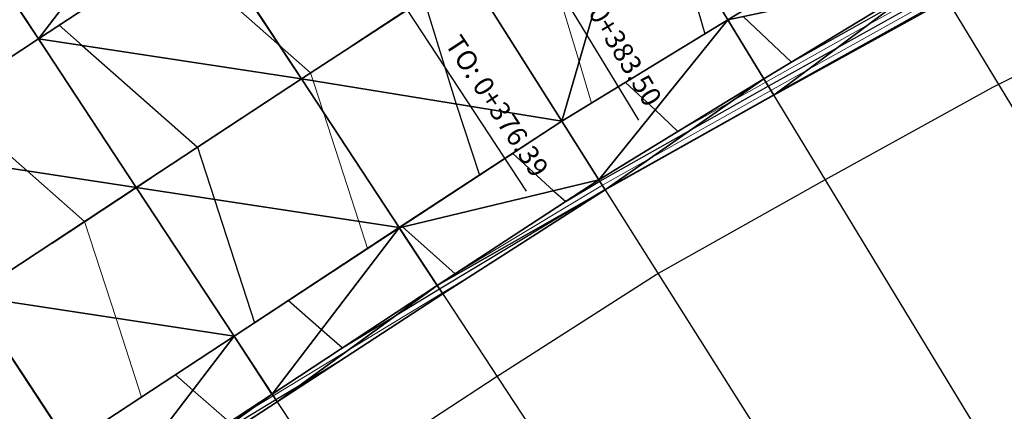
# Model space of a CAD drawing. Units: metres. Extents: x -4 to 480544, y -4 to 4122581.
# Drawn here: x 479639 to 479689, y 4121549 to 4121569 of the extents above; entities that cross this region are included whole.
import ezdxf

# ---------------------------------------------------------------- set-up
doc = ezdxf.new("R2010")
doc.units = ezdxf.units.M
doc.header["$LTSCALE"] = 5
for name, pattern in [('ACAD_ISO10W100', [18, 12, -3, 0, -3]), ('CENTER2', [1.125, 0.75, -0.125, 0.125, -0.125]), ('HIDDEN', [0.375, 0.25, -0.125])]:
    doc.linetypes.add(name, pattern=pattern)
for name, color, linetype in [('C-ROAD-CNTR', 1, 'CENTER2'), ('C-ROAD-SAMP', 7, 'HIDDEN'), ('C-ROAD-STAN', 7, 'Continuous'), ('C-ROAD-STAN-MINR', 7, 'Continuous'), ('C-TINN-BNDY', 2, 'Continuous'), ('C-TINN-VIEW', 252, 'Continuous'), ('C-TOPO-FEAT', 94, 'Continuous'), ('C-TOPO-MAJR-N', 3, 'Continuous'), ('C-TOPO-MINR-N', 6, 'Continuous'), ('F-SC-DATUM', 2, 'Continuous'), ('YENI_POLYLINE', 7, 'Continuous')]:
    doc.layers.add(name, color=color, linetype=linetype)
doc.styles.get("Standard").update_dxf_attribs({"font": 'arial.ttf'})

# ---------------------------------------------------------------- blocks, each defined once
blk = doc.blocks.new('AeccTickLine')
at = {"color": 7}
blk.add_line((0, -0.5), (0, 0.5), dxfattribs=at)

msp = doc.modelspace()

# ---------------------------------------------------------------- linework, layer by layer
at = {"layer": 'C-ROAD-CNTR', "color": 1, "linetype": 'ACAD_ISO10W100', "lineweight": -3, "ltscale": 0.1, "flags": 128}
msp.add_lwpolyline([(479526.083, 4121288.289), (479487.855, 4121403.432, -0.339632), (479512.017, 4121473.002), (479658.966, 4121569.638, -0.008895), (479664.98, 4121573.441), (479728.411, 4121611.994), (479730.374, 4121613.189), (479732.335, 4121614.388), (479734.29, 4121615.597), (479736.237, 4121616.82), (479738.171, 4121618.062), (479740.09, 4121619.327), (479741.991, 4121620.619), (479743.87, 4121621.944), (479745.722, 4121623.305), (479747.545, 4121624.705), (479749.333, 4121626.15), (479751.082, 4121627.641), (479752.787, 4121629.182), (479754.443, 4121630.776), (479756.045, 4121632.425), (479757.585, 4121634.131), (479759.058, 4121635.895), (479760.458, 4121637.719), (479761.777, 4121639.601), (479763.008, 4121641.542), (479764.144, 4121643.54), (479765.178, 4121645.593), (479766.101, 4121647.698), (479766.905, 4121649.85), (479767.584, 4121652.046), (479768.128, 4121654.279), (479768.532, 4121656.542), (479768.787, 4121658.826), (479768.887, 4121661.122), (479768.827, 4121663.419), (479768.6, 4121665.706, 0.260557), (479750.571, 4121689.637), (479748.951, 4121690.297), (479747.297, 4121690.867), (479745.615, 4121691.349), (479743.911, 4121691.743), (479742.189, 4121692.052), (479740.454, 4121692.278), (479738.711, 4121692.425), (479736.963, 4121692.494), (479735.213, 4121692.49), (479733.465, 4121692.414), (479731.722, 4121692.272), (479729.984, 4121692.065), (479728.255, 4121691.798), (479726.536, 4121691.474), (479724.828, 4121691.096), (479723.132, 4121690.668), (479721.448, 4121690.193), (479719.776, 4121689.676), (479718.118, 4121689.118), (479716.472, 4121688.524), (479714.839, 4121687.897), (479713.217, 4121687.24), (479711.607, 4121686.556), (479710.007, 4121685.849), (479708.416, 4121685.121), (479706.833, 4121684.376), (479705.257, 4121683.616), (479703.687, 4121682.844), (479702.121, 4121682.064), (479700.558, 4121681.278), (479698.996, 4121680.49), (479598.81, 4121629.851), (479523.045, 4121590.809), (479521.893, 4121590.216), (479520.741, 4121589.624), (479519.586, 4121589.037), (479518.429, 4121588.455), (479517.268, 4121587.881), (479516.102, 4121587.315), (479514.931, 4121586.762), (479513.754, 4121586.221), (479512.57, 4121585.695), (479511.378, 4121585.187), (479510.179, 4121584.698), (479508.971, 4121584.23), (479507.754, 4121583.786), (479506.529, 4121583.367), (479505.294, 4121582.976), (479504.05, 4121582.614), (479502.797, 4121582.285), (479501.536, 4121581.99), (479500.266, 4121581.732), (479498.99, 4121581.513), (479497.707, 4121581.334), (479496.418, 4121581.2), (479495.126, 4121581.11), (479493.831, 4121581.069), (479492.536, 4121581.078), (479491.242, 4121581.138), (479489.952, 4121581.253), (479488.668, 4121581.423), (479487.393, 4121581.651), (479486.13, 4121581.938), (479484.882, 4121582.286, -0.475021), (479469.654, 4121619.606), (479469.853, 4121619.964), (479470.057, 4121620.319), (479470.267, 4121620.671), (479470.482, 4121621.02), (479470.701, 4121621.366), (479470.926, 4121621.709), (479471.154, 4121622.05), (479471.387, 4121622.387), (479471.623, 4121622.722), (479471.863, 4121623.054), (479472.107, 4121623.384), (479472.354, 4121623.711), (479472.604, 4121624.035), (479472.858, 4121624.357), (479473.114, 4121624.678), (479473.372, 4121624.996), (479473.633, 4121625.312), (479473.897, 4121625.626), (479474.162, 4121625.938), (479474.429, 4121626.249), (479474.698, 4121626.558), (479474.969, 4121626.866), (479475.24, 4121627.173), (479475.514, 4121627.478), (479475.788, 4121627.783), (479476.063, 4121628.087), (479476.339, 4121628.39), (479476.616, 4121628.692), (479476.893, 4121628.994), (479477.17, 4121629.296), (479477.448, 4121629.598), (479478.691, 4121630.949, -0.117527), (479526.351, 4121663.065), (479559.741, 4121675.595, 0.402634), (479601.61, 4121763.106), (479464.531, 4122177.725)], format="xyb", dxfattribs=at)
at = {"layer": 'C-ROAD-SAMP', "color": 1, "linetype": 'Continuous', "lineweight": -3}
for points in [[(479660.901, 4121611.92), (479679.079, 4121582.011), (479697.258, 4121552.102)], [(479652.355, 4121606.726), (479670.534, 4121576.817), (479688.712, 4121546.908)], [(479643.305, 4121601.183), (479662.004, 4121571.597), (479680.704, 4121542.011)], [(479634.4, 4121595.373), (479653.631, 4121566.13), (479672.862, 4121536.886)], [(479626.045, 4121589.878), (479645.276, 4121560.635), (479664.507, 4121531.392)], [(479617.69, 4121584.384), (479636.921, 4121555.141), (479656.152, 4121525.897)]]:
    msp.add_lwpolyline(points, dxfattribs=at)
at = {"layer": 'C-ROAD-STAN', "color": 7, "linetype": 'Continuous', "lineweight": -3}
for p, q in [((479664.98, 4121573.441), (479670.693, 4121564.041)), ((479658.966, 4121569.638), (479665.01, 4121560.447))]:
    msp.add_line(p, q, dxfattribs=at)
at = {"layer": 'C-TINN-BNDY', "color": 1, "linetype": 'Continuous', "lineweight": -3, "flags": 128}
msp.add_lwpolyline([(479744.893, 4121720.783), (479761.501, 4121713.111), (479773.529, 4121699.455), (479779.729, 4121683.955), (479781.114, 4121668.868), (479782.421, 4121654.817), (479779.401, 4121641.423), (479773.401, 4121629.649), (479765.548, 4121619.771), (479756.743, 4121611.674), (479747.631, 4121605.059), (479738.667, 4121599.528), (479730.015, 4121594.473), (479721.353, 4121589.472), (479712.745, 4121584.382), (479704.049, 4121579.435), (479695.256, 4121574.648), (479686.291, 4121570.145), (479677.528, 4121565.31), (479669.004, 4121560.522), (479660.78, 4121555.26), (479652.402, 4121549.8), (479644.022, 4121544.342)], dxfattribs=at)
at = {"layer": 'C-TINN-VIEW', "color": 4, "linetype": 'Continuous', "lineweight": -3}
for points in [[(479646.763, 4121576.575, 734.581), (479638.407, 4121571.08, 735.311), (479640.331, 4121568.156, 735.241)], [(479646.763, 4121576.575, 734.581), (479640.331, 4121568.156, 735.241), (479648.686, 4121573.65, 734.511)], [(479670.534, 4121576.817, 733.079), (479662.004, 4121571.597, 733.81), (479666.813, 4121563.989, 733.63)], [(479675.208, 4121569.126, 732.899), (479670.534, 4121576.817, 733.079), (479666.813, 4121563.989, 733.63)], [(479683.754, 4121574.319, 732.318), (479675.208, 4121569.126, 732.899), (479675.209, 4121569.125, 733.049)], [(479683.754, 4121574.319, 732.318), (479675.209, 4121569.125, 733.049), (479685.572, 4121571.328, 732.388)], [(479648.686, 4121573.65, 734.511), (479640.331, 4121568.155, 735.091), (479648.686, 4121573.649, 734.361)], [(479648.686, 4121573.65, 734.511), (479640.331, 4121568.156, 735.241), (479640.331, 4121568.155, 735.091)], [(479648.686, 4121573.649, 734.361), (479640.331, 4121568.155, 735.091), (479653.631, 4121566.13, 734.541)], [(479662.004, 4121571.597, 733.81), (479648.686, 4121573.649, 734.361), (479653.631, 4121566.13, 734.541)], [(479662.004, 4121571.597, 733.81), (479653.631, 4121566.13, 734.541), (479666.813, 4121563.989, 733.63)], [(479638.407, 4121571.08, 735.311), (479631.975, 4121562.661, 735.972), (479640.331, 4121568.156, 735.241)], [(479685.572, 4121571.328, 732.388), (479675.209, 4121569.125, 733.049), (479677.027, 4121566.134, 733.119)], [(479685.572, 4121571.328, 732.388), (479677.027, 4121566.134, 733.119), (479677.528, 4121565.31, 735.049)], [(479685.572, 4121571.328, 732.388), (479677.528, 4121565.31, 735.049), (479686.291, 4121570.145, 735.158)], [(479675.208, 4121569.126, 732.899), (479666.813, 4121563.989, 733.63), (479666.813, 4121563.988, 733.78)], [(479675.209, 4121569.125, 733.049), (479675.208, 4121569.126, 732.899), (479666.813, 4121563.988, 733.78)], [(479675.209, 4121569.125, 733.049), (479666.813, 4121563.988, 733.78), (479668.683, 4121561.029, 733.85)], [(479677.027, 4121566.134, 733.119), (479675.209, 4121569.125, 733.049), (479668.683, 4121561.029, 733.85)], [(479640.331, 4121568.156, 735.241), (479631.975, 4121562.661, 735.972), (479631.976, 4121562.66, 735.822)], [(479640.331, 4121568.156, 735.241), (479631.976, 4121562.66, 735.822), (479640.331, 4121568.155, 735.091)], [(479640.331, 4121568.155, 735.091), (479631.976, 4121562.66, 735.822), (479645.276, 4121560.635, 735.271)], [(479653.631, 4121566.13, 734.541), (479640.331, 4121568.155, 735.091), (479645.276, 4121560.635, 735.271)], [(479653.631, 4121566.13, 734.541), (479645.276, 4121560.635, 735.271), (479658.576, 4121558.61, 734.361)], [(479666.813, 4121563.989, 733.63), (479653.631, 4121566.13, 734.541), (479658.576, 4121558.61, 734.361)], [(479677.027, 4121566.134, 733.119), (479668.683, 4121561.029, 733.85), (479669.004, 4121560.522, 735.051)], [(479677.528, 4121565.31, 735.049), (479677.027, 4121566.134, 733.119), (479669.004, 4121560.522, 735.051)], [(479666.813, 4121563.989, 733.63), (479658.576, 4121558.61, 734.361), (479666.813, 4121563.988, 733.78)], [(479666.813, 4121563.988, 733.78), (479658.576, 4121558.61, 734.361), (479658.577, 4121558.609, 734.511)], [(479666.813, 4121563.988, 733.78), (479658.577, 4121558.609, 734.511), (479668.683, 4121561.029, 733.85)], [(479645.276, 4121560.635, 735.271), (479631.976, 4121562.66, 735.822), (479636.921, 4121555.141, 736.002)], [(479645.276, 4121560.635, 735.271), (479636.921, 4121555.141, 736.002), (479650.221, 4121553.115, 735.091)], [(479658.576, 4121558.61, 734.361), (479645.276, 4121560.635, 735.271), (479650.221, 4121553.115, 735.091)], [(479668.683, 4121561.029, 733.85), (479658.577, 4121558.609, 734.511), (479660.5, 4121555.685, 734.581)], [(479668.683, 4121561.029, 733.85), (479660.5, 4121555.685, 734.581), (479669.004, 4121560.522, 735.051)], [(479669.004, 4121560.522, 735.051), (479660.5, 4121555.685, 734.581), (479660.78, 4121555.26, 735.598)], [(479658.576, 4121558.61, 734.361), (479650.221, 4121553.115, 735.091), (479650.222, 4121553.115, 735.241)], [(479658.576, 4121558.61, 734.361), (479650.222, 4121553.115, 735.241), (479658.577, 4121558.609, 734.511)], [(479658.577, 4121558.609, 734.511), (479650.222, 4121553.115, 735.241), (479652.145, 4121550.19, 735.311)], [(479658.577, 4121558.609, 734.511), (479652.145, 4121550.19, 735.311), (479660.5, 4121555.685, 734.581)], [(479660.5, 4121555.685, 734.581), (479652.145, 4121550.19, 735.311), (479652.402, 4121549.8, 736.246)], [(479660.5, 4121555.685, 734.581), (479652.402, 4121549.8, 736.246), (479660.78, 4121555.26, 735.598)], [(479641.866, 4121547.621, 735.822), (479636.921, 4121555.141, 736.002), (479633.511, 4121542.126, 736.553)], [(479650.221, 4121553.115, 735.091), (479636.921, 4121555.141, 736.002), (479641.866, 4121547.621, 735.822)], [(479650.221, 4121553.115, 735.091), (479641.866, 4121547.621, 735.822), (479641.867, 4121547.62, 735.972)], [(479650.221, 4121553.115, 735.091), (479641.867, 4121547.62, 735.972), (479650.222, 4121553.115, 735.241)], [(479650.222, 4121553.115, 735.241), (479641.867, 4121547.62, 735.972), (479643.79, 4121544.696, 736.042)], [(479650.222, 4121553.115, 735.241), (479643.79, 4121544.696, 736.042), (479652.145, 4121550.19, 735.311)], [(479652.145, 4121550.19, 735.311), (479643.79, 4121544.696, 736.042), (479644.022, 4121544.342, 736.887)], [(479652.145, 4121550.19, 735.311), (479644.022, 4121544.342, 736.887), (479652.402, 4121549.8, 736.246)]]:
    msp.add_3dface(points, dxfattribs=at)
at = {"layer": 'C-TOPO-FEAT', "color": 251, "linetype": 'Continuous', "lineweight": -3}
for points in [[(479644.022, 4121544.342, 736.887), (479652.402, 4121549.8, 736.246), (479660.78, 4121555.26, 735.598), (479669.004, 4121560.522, 735.051), (479677.528, 4121565.31, 735.049), (479686.291, 4121570.145, 735.158), (479695.256, 4121574.648, 736.043), (479704.049, 4121579.435, 736.264), (479712.745, 4121584.382, 736.113), (479721.353, 4121589.472, 735.623), (479730.015, 4121594.473, 735.345), (479738.667, 4121599.528, 734.964), (479747.631, 4121605.059, 734.391), (479756.743, 4121611.674, 733.404), (479765.548, 4121619.771, 732.078), (479773.401, 4121629.649, 730.518), (479779.401, 4121641.423, 728.724), (479782.421, 4121654.817, 726.589), (479781.114, 4121668.868, 723.555)], [(479641.866, 4121547.62, 734.972), (479650.222, 4121553.115, 734.241), (479658.577, 4121558.609, 733.511), (479666.813, 4121563.988, 732.78), (479675.209, 4121569.125, 732.049), (479683.754, 4121574.319, 731.318), (479692.299, 4121579.513, 730.588), (479700.845, 4121584.707, 729.857), (479709.39, 4121589.901, 729.126), (479717.936, 4121595.095, 728.396), (479726.481, 4121600.288, 727.665), (479735.035, 4121605.489, 726.934), (479743.759, 4121610.961, 726.204), (479752.496, 4121617.152, 725.473), (479760.864, 4121624.467, 724.742), (479768.327, 4121633.243, 724.012), (479774.161, 4121643.639, 723.277)], [(479641.867, 4121547.62, 735.972), (479650.222, 4121553.115, 735.241), (479658.577, 4121558.609, 734.511), (479666.813, 4121563.988, 733.78), (479675.209, 4121569.125, 733.049), (479683.754, 4121574.319, 732.318), (479692.3, 4121579.513, 731.588), (479700.845, 4121584.707, 730.857), (479709.39, 4121589.9, 730.126), (479717.936, 4121595.094, 729.396), (479726.481, 4121600.288, 728.665), (479735.035, 4121605.488, 727.934), (479743.759, 4121610.961, 727.204), (479752.496, 4121617.152, 726.473), (479760.864, 4121624.467, 725.742), (479768.327, 4121633.243, 725.012), (479774.162, 4121643.639, 724.277)], [(479643.786, 4121544.702, 734.902), (479652.141, 4121550.196, 734.171), (479660.496, 4121555.691, 733.441), (479668.679, 4121561.036, 732.71), (479677.023, 4121566.14, 731.979), (479685.568, 4121571.334, 731.249), (479694.114, 4121576.528, 730.518), (479702.659, 4121581.722, 729.787), (479711.204, 4121586.916, 729.057), (479719.75, 4121592.11, 728.326), (479728.295, 4121597.304, 727.595), (479736.853, 4121602.506, 726.865), (479745.675, 4121608.04, 726.134), (479754.636, 4121614.391, 725.403), (479763.331, 4121621.995, 724.673), (479771.177, 4121631.224, 723.942), (479777.378, 4121642.278, 723.207)], [(479643.787, 4121544.7, 735.402), (479652.142, 4121550.194, 734.671), (479660.497, 4121555.689, 733.941), (479668.681, 4121561.034, 733.21), (479677.024, 4121566.138, 732.479), (479685.569, 4121571.332, 731.749), (479694.115, 4121576.526, 731.018), (479702.66, 4121581.72, 730.287), (479711.206, 4121586.914, 729.557), (479719.751, 4121592.108, 728.826), (479728.296, 4121597.301, 728.095), (479736.854, 4121602.504, 727.364), (479745.677, 4121608.038, 726.634), (479754.638, 4121614.389, 725.903), (479763.333, 4121621.993, 725.172), (479771.179, 4121631.222, 724.442), (479777.381, 4121642.277, 723.707)], [(479643.79, 4121544.696, 736.042), (479652.145, 4121550.19, 735.311), (479660.5, 4121555.685, 734.581), (479668.683, 4121561.029, 733.85), (479677.027, 4121566.134, 733.119), (479685.572, 4121571.328, 732.388), (479694.117, 4121576.522, 731.658), (479702.663, 4121581.716, 730.927), (479711.208, 4121586.91, 730.196), (479719.754, 4121592.103, 729.466), (479728.299, 4121597.297, 728.735), (479736.857, 4121602.5, 728.004), (479745.679, 4121608.034, 727.274), (479754.641, 4121614.386, 726.543), (479763.336, 4121621.989, 725.812), (479771.183, 4121631.22, 725.082), (479777.385, 4121642.275, 724.347)], [(479636.921, 4121555.141, 735.952), (479645.276, 4121560.635, 735.221), (479653.631, 4121566.13, 734.491), (479662.004, 4121571.597, 733.76), (479670.534, 4121576.817, 733.029), (479679.079, 4121582.011, 732.298), (479687.625, 4121587.204, 731.568), (479696.17, 4121592.398, 730.837), (479704.715, 4121597.592, 730.106), (479713.261, 4121602.786, 729.376), (479721.806, 4121607.98, 728.645), (479730.351, 4121613.175, 727.914), (479738.823, 4121618.487, 727.184), (479746.981, 4121624.265, 726.453), (479754.507, 4121630.84, 725.722), (479760.982, 4121638.445, 724.992)], [(479636.921, 4121555.141, 735.952), (479645.276, 4121560.635, 735.221), (479653.631, 4121566.13, 734.491), (479662.004, 4121571.597, 733.76), (479670.534, 4121576.817, 733.029), (479679.079, 4121582.011, 732.298), (479687.625, 4121587.204, 731.568), (479696.17, 4121592.398, 730.837), (479704.715, 4121597.592, 730.106), (479713.261, 4121602.786, 729.376), (479721.806, 4121607.98, 728.645), (479730.351, 4121613.175, 727.914), (479738.823, 4121618.487, 727.184), (479746.981, 4121624.265, 726.453), (479754.507, 4121630.84, 725.722), (479760.982, 4121638.445, 724.992)], [(479636.921, 4121555.141, 736.002), (479645.276, 4121560.635, 735.271), (479653.631, 4121566.13, 734.541), (479662.004, 4121571.597, 733.81), (479670.534, 4121576.817, 733.079), (479679.079, 4121582.011, 732.348), (479687.625, 4121587.204, 731.618), (479696.17, 4121592.398, 730.887), (479704.715, 4121597.592, 730.156), (479713.261, 4121602.786, 729.426), (479721.806, 4121607.98, 728.695), (479730.351, 4121613.175, 727.964), (479738.823, 4121618.487, 727.234), (479746.981, 4121624.265, 726.503), (479754.507, 4121630.84, 725.772), (479760.982, 4121638.445, 725.042)], [(479636.921, 4121555.141, 735.852), (479645.276, 4121560.635, 735.121), (479653.631, 4121566.13, 734.391), (479662.004, 4121571.597, 733.66), (479670.534, 4121576.817, 732.929), (479679.079, 4121582.011, 732.198), (479687.625, 4121587.204, 731.468), (479696.17, 4121592.398, 730.737), (479704.715, 4121597.592, 730.006), (479713.261, 4121602.786, 729.276), (479721.806, 4121607.98, 728.545), (479730.351, 4121613.175, 727.814), (479738.823, 4121618.487, 727.084), (479746.981, 4121624.265, 726.353), (479754.507, 4121630.84, 725.622), (479760.982, 4121638.445, 724.892)], [(479636.921, 4121555.141, 735.852), (479645.276, 4121560.635, 735.121), (479653.631, 4121566.13, 734.391), (479662.004, 4121571.597, 733.66), (479670.534, 4121576.817, 732.929), (479679.079, 4121582.011, 732.198), (479687.625, 4121587.204, 731.468), (479696.17, 4121592.398, 730.737), (479704.715, 4121597.592, 730.006), (479713.261, 4121602.786, 729.276), (479721.806, 4121607.98, 728.545), (479730.351, 4121613.175, 727.814), (479738.823, 4121618.487, 727.084), (479746.981, 4121624.265, 726.353), (479754.507, 4121630.84, 725.622), (479760.982, 4121638.445, 724.892)], [(479636.921, 4121555.141, 735.652), (479645.276, 4121560.635, 734.921), (479653.631, 4121566.13, 734.191), (479662.004, 4121571.597, 733.46), (479670.534, 4121576.817, 732.729), (479679.079, 4121582.011, 731.998), (479687.625, 4121587.204, 731.268), (479696.17, 4121592.398, 730.537), (479704.715, 4121597.592, 729.806), (479713.261, 4121602.786, 729.076), (479721.806, 4121607.98, 728.345), (479730.351, 4121613.175, 727.614), (479738.823, 4121618.487, 726.884), (479746.981, 4121624.265, 726.153), (479754.507, 4121630.84, 725.422), (479760.982, 4121638.445, 724.692)], [(479636.921, 4121555.141, 735.652), (479645.276, 4121560.635, 734.921), (479653.631, 4121566.13, 734.191), (479662.004, 4121571.597, 733.46), (479670.534, 4121576.817, 732.729), (479679.079, 4121582.011, 731.998), (479687.625, 4121587.204, 731.268), (479696.17, 4121592.398, 730.537), (479704.715, 4121597.592, 729.806), (479713.261, 4121602.786, 729.076), (479721.806, 4121607.98, 728.345), (479730.351, 4121613.175, 727.614), (479738.823, 4121618.487, 726.884), (479746.981, 4121624.265, 726.153), (479754.507, 4121630.84, 725.422), (479760.982, 4121638.445, 724.692)], [(479636.921, 4121555.141, 736.002), (479645.276, 4121560.635, 735.271), (479653.631, 4121566.13, 734.541), (479662.004, 4121571.597, 733.81), (479670.534, 4121576.817, 733.079), (479679.079, 4121582.011, 732.348), (479687.625, 4121587.204, 731.618), (479696.17, 4121592.398, 730.887), (479704.715, 4121597.592, 730.156), (479713.261, 4121602.786, 729.426), (479721.806, 4121607.98, 728.695), (479730.351, 4121613.175, 727.964), (479738.823, 4121618.487, 727.234), (479746.981, 4121624.265, 726.503), (479754.507, 4121630.84, 725.772), (479760.982, 4121638.445, 725.042)], [(479636.921, 4121555.141, 736.002), (479645.276, 4121560.635, 735.271), (479653.631, 4121566.13, 734.541), (479662.004, 4121571.597, 733.81), (479670.534, 4121576.817, 733.079), (479679.079, 4121582.011, 732.348), (479687.625, 4121587.204, 731.618), (479696.17, 4121592.398, 730.887), (479704.715, 4121597.592, 730.156), (479713.261, 4121602.786, 729.426), (479721.806, 4121607.98, 728.695), (479730.351, 4121613.175, 727.964), (479738.823, 4121618.487, 727.234), (479746.981, 4121624.265, 726.503), (479754.507, 4121630.84, 725.772), (479760.982, 4121638.445, 725.042)], [(479636.921, 4121555.141, 736.002), (479645.276, 4121560.635, 735.271), (479653.631, 4121566.13, 734.541), (479662.004, 4121571.597, 733.81), (479670.534, 4121576.817, 733.079), (479679.079, 4121582.011, 732.348), (479687.625, 4121587.204, 731.618), (479696.17, 4121592.398, 730.887), (479704.715, 4121597.592, 730.156), (479713.261, 4121602.786, 729.426), (479721.806, 4121607.98, 728.695), (479730.351, 4121613.175, 727.964), (479738.823, 4121618.487, 727.234), (479746.981, 4121624.265, 726.503), (479754.507, 4121630.84, 725.772), (479760.982, 4121638.445, 725.042)], [(479636.921, 4121555.141, 736.002), (479645.276, 4121560.635, 735.271), (479653.631, 4121566.13, 734.541), (479662.004, 4121571.597, 733.81), (479670.534, 4121576.817, 733.079), (479679.079, 4121582.011, 732.348), (479687.625, 4121587.204, 731.618), (479696.17, 4121592.398, 730.887), (479704.715, 4121597.592, 730.156), (479713.261, 4121602.786, 729.426), (479721.806, 4121607.98, 728.695), (479730.351, 4121613.175, 727.964), (479738.823, 4121618.487, 727.234), (479746.981, 4121624.265, 726.503), (479754.507, 4121630.84, 725.772), (479760.982, 4121638.445, 725.042)], [(479636.921, 4121555.141, 735.652), (479645.276, 4121560.635, 734.921), (479653.631, 4121566.13, 734.191), (479662.004, 4121571.597, 733.46), (479670.534, 4121576.817, 732.729), (479679.079, 4121582.011, 731.998), (479687.625, 4121587.204, 731.268), (479696.17, 4121592.398, 730.537), (479704.715, 4121597.592, 729.806), (479713.261, 4121602.786, 729.076), (479721.806, 4121607.98, 728.345), (479730.351, 4121613.175, 727.614), (479738.823, 4121618.487, 726.884), (479746.981, 4121624.265, 726.153), (479754.507, 4121630.84, 725.422), (479760.982, 4121638.445, 724.692)], [(479636.921, 4121555.141, 735.652), (479645.276, 4121560.635, 734.921), (479653.631, 4121566.13, 734.191), (479662.004, 4121571.597, 733.46), (479670.534, 4121576.817, 732.729), (479679.079, 4121582.011, 731.998), (479687.625, 4121587.204, 731.268), (479696.17, 4121592.398, 730.537), (479704.715, 4121597.592, 729.806), (479713.261, 4121602.786, 729.076), (479721.806, 4121607.98, 728.345), (479730.351, 4121613.175, 727.614), (479738.823, 4121618.487, 726.884), (479746.981, 4121624.265, 726.153), (479754.507, 4121630.84, 725.422), (479760.982, 4121638.445, 724.692)], [(479636.921, 4121555.141, 735.152), (479645.276, 4121560.635, 734.421), (479653.631, 4121566.13, 733.691), (479662.004, 4121571.597, 732.96), (479670.534, 4121576.817, 732.229), (479679.079, 4121582.011, 731.498), (479687.625, 4121587.204, 730.768), (479696.17, 4121592.398, 730.037), (479704.715, 4121597.592, 729.306), (479713.261, 4121602.786, 728.576), (479721.806, 4121607.98, 727.845), (479730.351, 4121613.175, 727.114), (479738.823, 4121618.487, 726.384), (479746.981, 4121624.265, 725.653), (479754.507, 4121630.84, 724.922), (479760.982, 4121638.445, 724.192)], [(479636.921, 4121555.141, 735.152), (479645.276, 4121560.635, 734.421), (479653.631, 4121566.13, 733.691), (479662.004, 4121571.597, 732.96), (479670.534, 4121576.817, 732.229), (479679.079, 4121582.011, 731.498), (479687.625, 4121587.204, 730.768), (479696.17, 4121592.398, 730.037), (479704.715, 4121597.592, 729.306), (479713.261, 4121602.786, 728.576), (479721.806, 4121607.98, 727.845), (479730.351, 4121613.175, 727.114), (479738.823, 4121618.487, 726.384), (479746.981, 4121624.265, 725.653), (479754.507, 4121630.84, 724.922), (479760.982, 4121638.445, 724.192)], [(479631.975, 4121562.661, 735.972), (479640.331, 4121568.156, 735.241), (479648.686, 4121573.65, 734.511), (479657.196, 4121579.206, 733.78), (479665.859, 4121584.508, 733.049), (479674.404, 4121589.702, 732.318), (479682.95, 4121594.896, 731.588), (479691.495, 4121600.09, 730.857), (479700.04, 4121605.284, 730.126), (479708.586, 4121610.478, 729.396), (479717.131, 4121615.672, 728.665), (479725.667, 4121620.861, 727.934), (479733.886, 4121626.013, 727.204), (479741.466, 4121631.379, 726.473), (479748.151, 4121637.212, 725.742)], [(479631.975, 4121562.661, 734.972), (479640.331, 4121568.155, 734.241), (479648.686, 4121573.65, 733.511), (479657.196, 4121579.205, 732.78), (479665.859, 4121584.508, 732.049), (479674.404, 4121589.702, 731.318), (479682.95, 4121594.896, 730.588), (479691.495, 4121600.09, 729.857), (479700.041, 4121605.284, 729.126), (479708.586, 4121610.477, 728.396), (479717.131, 4121615.671, 727.665), (479725.667, 4121620.86, 726.934), (479733.886, 4121626.013, 726.204), (479741.466, 4121631.378, 725.473), (479748.151, 4121637.212, 724.742)], [(479631.976, 4121562.66, 735.772), (479640.331, 4121568.155, 735.041), (479648.686, 4121573.649, 734.311), (479657.196, 4121579.205, 733.58), (479665.859, 4121584.508, 732.849), (479674.405, 4121589.701, 732.118), (479682.95, 4121594.895, 731.388), (479691.495, 4121600.089, 730.657), (479700.041, 4121605.283, 729.926), (479708.586, 4121610.477, 729.196), (479717.132, 4121615.671, 728.465), (479725.668, 4121620.86, 727.734), (479733.886, 4121626.013, 727.004), (479741.467, 4121631.378, 726.273), (479748.151, 4121637.212, 725.542)], [(479631.976, 4121562.66, 735.672), (479640.331, 4121568.155, 734.941), (479648.686, 4121573.649, 734.211), (479657.196, 4121579.205, 733.48), (479665.859, 4121584.508, 732.749), (479674.405, 4121589.701, 732.018), (479682.95, 4121594.895, 731.288), (479691.495, 4121600.089, 730.557), (479700.041, 4121605.283, 729.826), (479708.586, 4121610.477, 729.096), (479717.132, 4121615.671, 728.365), (479725.668, 4121620.86, 727.634), (479733.886, 4121626.013, 726.904), (479741.467, 4121631.378, 726.173), (479748.151, 4121637.212, 725.442)], [(479631.976, 4121562.66, 735.472), (479640.331, 4121568.155, 734.741), (479648.686, 4121573.65, 734.011), (479657.196, 4121579.205, 733.28), (479665.859, 4121584.508, 732.549), (479674.405, 4121589.702, 731.818), (479682.95, 4121594.895, 731.088), (479691.495, 4121600.089, 730.357), (479700.041, 4121605.283, 729.626), (479708.586, 4121610.477, 728.896), (479717.132, 4121615.671, 728.165), (479725.667, 4121620.86, 727.434), (479733.886, 4121626.013, 726.704), (479741.467, 4121631.378, 725.973), (479748.151, 4121637.212, 725.242)], [(479631.976, 4121562.66, 735.472), (479640.331, 4121568.155, 734.741), (479648.686, 4121573.65, 734.011), (479657.196, 4121579.205, 733.28), (479665.859, 4121584.508, 732.549), (479674.405, 4121589.702, 731.818), (479682.95, 4121594.895, 731.088), (479691.495, 4121600.089, 730.357), (479700.041, 4121605.283, 729.626), (479708.586, 4121610.477, 728.896), (479717.132, 4121615.671, 728.165), (479725.667, 4121620.86, 727.434), (479733.886, 4121626.013, 726.704), (479741.467, 4121631.378, 725.973), (479748.151, 4121637.212, 725.242)], [(479631.976, 4121562.66, 735.822), (479640.331, 4121568.155, 735.091), (479648.686, 4121573.649, 734.361), (479657.196, 4121579.205, 733.63), (479665.859, 4121584.508, 732.899), (479674.405, 4121589.701, 732.168), (479682.95, 4121594.895, 731.438), (479691.495, 4121600.089, 730.707), (479700.041, 4121605.283, 729.976), (479708.586, 4121610.477, 729.246), (479717.132, 4121615.671, 728.515), (479725.668, 4121620.86, 727.784), (479733.886, 4121626.013, 727.054), (479741.467, 4121631.378, 726.323), (479748.151, 4121637.212, 725.592)], [(479641.866, 4121547.621, 735.772), (479650.221, 4121553.115, 735.041), (479658.576, 4121558.61, 734.311), (479666.813, 4121563.989, 733.58), (479675.208, 4121569.126, 732.849), (479683.754, 4121574.32, 732.118), (479692.299, 4121579.514, 731.388), (479700.844, 4121584.707, 730.657), (479709.39, 4121589.901, 729.926), (479717.935, 4121595.095, 729.196), (479726.481, 4121600.289, 728.465), (479735.035, 4121605.489, 727.734), (479743.759, 4121610.962, 727.004), (479752.496, 4121617.152, 726.273), (479760.863, 4121624.468, 725.542), (479768.326, 4121633.243, 724.812)], [(479641.866, 4121547.621, 735.672), (479650.221, 4121553.115, 734.941), (479658.576, 4121558.61, 734.211), (479666.813, 4121563.989, 733.48), (479675.208, 4121569.126, 732.749), (479683.754, 4121574.32, 732.018), (479692.299, 4121579.514, 731.288), (479700.844, 4121584.707, 730.557), (479709.39, 4121589.901, 729.826), (479717.935, 4121595.095, 729.096), (479726.481, 4121600.289, 728.365), (479735.035, 4121605.489, 727.634), (479743.759, 4121610.962, 726.904), (479752.496, 4121617.152, 726.173), (479760.863, 4121624.468, 725.442), (479768.326, 4121633.243, 724.712)], [(479641.866, 4121547.621, 735.472), (479650.221, 4121553.115, 734.741), (479658.577, 4121558.61, 734.011), (479666.813, 4121563.989, 733.28), (479675.208, 4121569.126, 732.549), (479683.754, 4121574.32, 731.818), (479692.299, 4121579.513, 731.088), (479700.845, 4121584.707, 730.357), (479709.39, 4121589.901, 729.626), (479717.935, 4121595.095, 728.896), (479726.481, 4121600.289, 728.165), (479735.035, 4121605.489, 727.434), (479743.759, 4121610.962, 726.704), (479752.496, 4121617.152, 725.973), (479760.864, 4121624.468, 725.242), (479768.326, 4121633.243, 724.512)], [(479641.866, 4121547.621, 735.472), (479650.221, 4121553.115, 734.741), (479658.577, 4121558.61, 734.011), (479666.813, 4121563.989, 733.28), (479675.208, 4121569.126, 732.549), (479683.754, 4121574.32, 731.818), (479692.299, 4121579.513, 731.088), (479700.845, 4121584.707, 730.357), (479709.39, 4121589.901, 729.626), (479717.935, 4121595.095, 728.896), (479726.481, 4121600.289, 728.165), (479735.035, 4121605.489, 727.434), (479743.759, 4121610.962, 726.704), (479752.496, 4121617.152, 725.973), (479760.864, 4121624.468, 725.242), (479768.326, 4121633.243, 724.512)], [(479641.866, 4121547.621, 735.822), (479650.221, 4121553.115, 735.091), (479658.576, 4121558.61, 734.361), (479666.813, 4121563.989, 733.63), (479675.208, 4121569.126, 732.899), (479683.754, 4121574.32, 732.168), (479692.299, 4121579.514, 731.438), (479700.844, 4121584.707, 730.707), (479709.39, 4121589.901, 729.976), (479717.935, 4121595.095, 729.246), (479726.481, 4121600.289, 728.515), (479735.035, 4121605.489, 727.784), (479743.759, 4121610.962, 727.054), (479752.496, 4121617.152, 726.323), (479760.863, 4121624.468, 725.592), (479768.326, 4121633.243, 724.862)]]:
    msp.add_polyline3d(points, dxfattribs=at)
at = {"layer": 'C-TOPO-MAJR-N', "color": 8, "linetype": 'Continuous', "lineweight": 25, "flags": 128}
for points, elevation in [([(479637.327, 4121572.723), (479645.806, 4121577.057), (479646.284, 4121577.302), (479646.723, 4121577.528), (479653.566, 4121581.016), (479654.327, 4121578.482), (479654.632, 4121577.532), (479653.619, 4121576.87), (479652.885, 4121576.39), (479657.406, 4121572.306), (479659.825, 4121570.174), (479661.455, 4121564.859), (479662.64, 4121561.264), (479663.691, 4121561.949), (479664.332, 4121562.367), (479666.386, 4121560.479), (479667.002, 4121559.931), (479668.723, 4121560.966), (479673.369, 4121563.575), (479677.255, 4121565.758), (479680.699, 4121567.682), (479685.99, 4121570.639), (479688.88, 4121572.254), (479694.726, 4121575.521)], 734), ([(479638.151, 4121571.47), (479641.966, 4121573.42), (479642.679, 4121571.229), (479643.089, 4121569.97), (479641.643, 4121569.018), (479641.374, 4121568.841), (479642.534, 4121567.819), (479648.377, 4121562.675), (479649.237, 4121560.032), (479651.264, 4121553.801), (479652.51, 4121554.62), (479652.98, 4121554.928), (479654.645, 4121553.463), (479655.704, 4121552.53), (479658.461, 4121554.203), (479660.615, 4121555.51), (479668.08, 4121559.996), (479668.99, 4121560.543), (479669.216, 4121560.67), (479677.515, 4121565.331), (479677.675, 4121565.42), (479686.25, 4121570.212), (479686.644, 4121570.432), (479694.985, 4121575.094)], 735), ([(479672.59, 4121573.434), (479674.05, 4121568.417), (479674.247, 4121568.538), (479675.209, 4121569.125), (479675.784, 4121569.475)], 733), ([(479675.98, 4121569.289), (479678.42, 4121566.981), (479683.723, 4121569.945)], 733), ([(479655.587, 4121551.875), (479653.6, 4121550.67), (479652.334, 4121549.902), (479648.595, 4121547.635)], 736)]:
    msp.add_lwpolyline(points, dxfattribs=dict(at, elevation=elevation))
at = {"layer": 'C-TOPO-MINR-N', "color": 9, "linetype": 'Continuous', "lineweight": 13, "flags": 128}
for points, elevation in [([(479636.915, 4121573.35), (479644.981, 4121577.473), (479645.872, 4121577.929), (479646.689, 4121578.348), (479655.045, 4121582.608), (479655.331, 4121582.744), (479659.498, 4121584.719), (479660.095, 4121582.719), (479660.514, 4121581.237), (479659.133, 4121580.391), (479658.736, 4121580.147), (479663.316, 4121575.99), (479665.621, 4121573.81), (479667.69, 4121567.014), (479668.305, 4121564.902), (479669.481, 4121565.621), (479670.029, 4121565.956), (479671.534, 4121564.567), (479672.678, 4121563.474), (479675.445, 4121565.028), (479677.125, 4121565.971), (479682.211, 4121568.814), (479685.861, 4121570.853), (479689.998, 4121573.165)], 733.5), ([(479647.091, 4121572.601), (479652.518, 4121567.823), (479654.096, 4121566.433), (479654.218, 4121566.034), (479654.745, 4121564.436), (479656.54, 4121558.92), (479656.982, 4121557.561), (479657.253, 4121557.74), (479658.577, 4121558.609), (479658.696, 4121558.687), (479658.738, 4121558.648), (479661.402, 4121556.274), (479668.857, 4121560.755), (479671.293, 4121562.123), (479677.385, 4121565.544), (479679.187, 4121566.551), (479686.12, 4121570.426)], 734.5), ([(479662.256, 4121556.204), (479660.753, 4121555.301), (479656.03, 4121552.437), (479652.197, 4121550.111), (479651.172, 4121549.49), (479649.986, 4121548.771), (479648.143, 4121550.394), (479647.263, 4121551.169), (479646.343, 4121550.565), (479645.547, 4121550.041), (479644.251, 4121554.024), (479642.66, 4121558.915), (479639.75, 4121561.477), (479635.657, 4121565.081)], 735.5)]:
    msp.add_lwpolyline(points, dxfattribs=dict(at, elevation=elevation))
at = {"layer": 'F-SC-DATUM', "color": 251, "linetype": 'Continuous', "lineweight": -3}
for p, q in [((479642.317, 4121565.135, 730.839), (479634.736, 4121576.663, 726.32)), ((479670.531, 4121576.821, 732.229), (479675.209, 4121569.125, 732.049)), ((479653.067, 4121566.989, 731.172), (479647.373, 4121575.647, 727.904)), ((479653.631, 4121566.13, 734.491), (479648.686, 4121573.65, 734.311)), ((479653.63, 4121566.131, 734.191), (479648.686, 4121573.65, 734.011)), ((479653.631, 4121566.13, 734.191), (479648.686, 4121573.65, 734.011)), ((479653.629, 4121566.134, 733.691), (479648.686, 4121573.65, 733.511)), ((479653.631, 4121566.13, 734.541), (479648.686, 4121573.649, 734.361)), ((479653.631, 4121566.13, 734.391), (479648.686, 4121573.649, 734.211)), ((479662.002, 4121571.601, 732.96), (479666.813, 4121563.988, 732.78)), ((479662.003, 4121571.599, 733.46), (479666.813, 4121563.989, 733.28)), ((479666.813, 4121563.989, 733.63), (479662.004, 4121571.597, 733.81)), ((479662.004, 4121571.597, 733.76), (479666.813, 4121563.989, 733.58)), ((479666.813, 4121563.989, 733.48), (479662.004, 4121571.597, 733.66)), ((479662.004, 4121571.597, 733.46), (479666.813, 4121563.989, 733.28)), ((479640.331, 4121568.156, 735.241), (479638.407, 4121571.08, 735.311)), ((479638.41, 4121571.076, 734.671), (479640.331, 4121568.155, 734.741)), ((479640.331, 4121568.155, 734.241), (479638.411, 4121571.074, 734.171)), ((479675.208, 4121569.126, 732.899), (479675.209, 4121569.125, 733.049)), ((479677.024, 4121566.138, 732.479), (479675.208, 4121569.126, 732.549)), ((479677.027, 4121566.134, 733.119), (479675.209, 4121569.125, 733.049)), ((479675.209, 4121569.125, 732.049), (479677.023, 4121566.14, 731.979)), ((479640.331, 4121568.155, 735.091), (479640.331, 4121568.156, 735.241)), ((479645.276, 4121560.635, 735.271), (479640.331, 4121568.155, 735.091)), ((479640.331, 4121568.155, 735.091), (479640.331, 4121568.155, 735.041)), ((479645.276, 4121560.636, 735.221), (479640.331, 4121568.155, 735.041)), ((479640.331, 4121568.155, 735.041), (479640.331, 4121568.155, 734.941)), ((479645.276, 4121560.635, 735.121), (479640.331, 4121568.155, 734.941)), ((479640.331, 4121568.155, 734.941), (479640.331, 4121568.155, 734.741)), ((479645.275, 4121560.637, 734.921), (479640.331, 4121568.155, 734.741)), ((479645.276, 4121560.635, 734.921), (479640.331, 4121568.155, 734.741)), ((479645.273, 4121560.639, 734.421), (479640.331, 4121568.155, 734.241)), ((479653.631, 4121566.13, 731.471), (479653.067, 4121566.989, 731.172)), ((479653.629, 4121566.134, 733.691), (479658.577, 4121558.609, 733.511)), ((479653.629, 4121566.134, 733.691), (479653.631, 4121566.13, 734.191)), ((479653.63, 4121566.131, 734.191), (479653.631, 4121566.13, 734.391)), ((479653.63, 4121566.131, 734.191), (479658.577, 4121558.61, 734.011)), ((479653.631, 4121566.13, 734.191), (479653.63, 4121566.131, 734.191)), ((479658.576, 4121558.61, 734.361), (479653.631, 4121566.13, 734.541)), ((479653.631, 4121566.13, 734.491), (479653.631, 4121566.13, 734.541)), ((479653.631, 4121566.13, 734.491), (479658.576, 4121558.61, 734.311)), ((479653.631, 4121566.13, 734.391), (479653.631, 4121566.13, 734.491)), ((479658.576, 4121558.61, 734.211), (479653.631, 4121566.13, 734.391)), ((479653.631, 4121566.13, 734.191), (479658.577, 4121558.61, 734.011)), ((479677.024, 4121566.138, 732.479), (479677.023, 4121566.14, 731.979)), ((479677.027, 4121566.134, 733.119), (479677.024, 4121566.138, 732.479)), ((479677.027, 4121566.134, 733.119), (479677.528, 4121565.31, 735.049)), ((479643.744, 4121562.965, 731.658), (479642.317, 4121565.135, 730.839)), ((479666.813, 4121563.989, 733.63), (479666.813, 4121563.988, 733.78)), ((479666.813, 4121563.989, 733.63), (479666.813, 4121563.989, 733.58)), ((479666.813, 4121563.989, 733.58), (479666.813, 4121563.989, 733.48)), ((479666.813, 4121563.989, 733.48), (479666.813, 4121563.989, 733.28)), ((479668.681, 4121561.034, 733.21), (479666.813, 4121563.989, 733.28)), ((479668.683, 4121561.029, 733.85), (479666.813, 4121563.988, 733.78)), ((479666.813, 4121563.988, 732.78), (479668.679, 4121561.036, 732.71)), ((479645.276, 4121560.635, 732.47), (479643.744, 4121562.965, 731.658)), ((479645.273, 4121560.639, 734.421), (479650.222, 4121553.115, 734.241)), ((479645.273, 4121560.639, 734.421), (479645.276, 4121560.635, 734.921)), ((479645.275, 4121560.637, 734.921), (479645.276, 4121560.635, 735.121)), ((479645.275, 4121560.637, 734.921), (479650.221, 4121553.115, 734.741)), ((479645.276, 4121560.635, 734.921), (479645.275, 4121560.637, 734.921)), ((479645.276, 4121560.636, 735.221), (479645.276, 4121560.635, 735.271)), ((479645.276, 4121560.636, 735.221), (479650.221, 4121553.116, 735.041)), ((479645.276, 4121560.635, 735.121), (479645.276, 4121560.636, 735.221)), ((479650.221, 4121553.115, 735.091), (479645.276, 4121560.635, 735.271)), ((479650.221, 4121553.115, 734.941), (479645.276, 4121560.635, 735.121)), ((479645.276, 4121560.635, 734.921), (479650.221, 4121553.115, 734.741)), ((479668.681, 4121561.034, 733.21), (479668.679, 4121561.036, 732.71)), ((479668.683, 4121561.029, 733.85), (479668.681, 4121561.034, 733.21)), ((479668.683, 4121561.029, 733.85), (479669.004, 4121560.522, 735.051)), ((479658.576, 4121558.61, 734.361), (479658.577, 4121558.609, 734.511)), ((479658.576, 4121558.61, 734.361), (479658.576, 4121558.61, 734.311)), ((479658.576, 4121558.61, 734.311), (479658.576, 4121558.61, 734.211)), ((479658.576, 4121558.61, 734.211), (479658.577, 4121558.61, 734.011)), ((479660.497, 4121555.689, 733.941), (479658.577, 4121558.61, 734.011)), ((479660.5, 4121555.685, 734.581), (479658.577, 4121558.609, 734.511)), ((479658.577, 4121558.609, 733.511), (479660.496, 4121555.691, 733.441)), ((479660.497, 4121555.689, 733.941), (479660.496, 4121555.691, 733.441)), ((479660.5, 4121555.685, 734.581), (479660.497, 4121555.689, 733.941)), ((479660.5, 4121555.685, 734.581), (479660.78, 4121555.26, 735.598)), ((479636.918, 4121555.145, 735.152), (479641.866, 4121547.62, 734.972)), ((479636.92, 4121555.142, 735.652), (479641.866, 4121547.621, 735.472)), ((479641.866, 4121547.621, 735.822), (479636.921, 4121555.141, 736.002)), ((479636.921, 4121555.141, 735.952), (479641.866, 4121547.621, 735.772)), ((479641.866, 4121547.621, 735.672), (479636.921, 4121555.141, 735.852)), ((479636.921, 4121555.141, 735.652), (479641.866, 4121547.621, 735.472)), ((479650.221, 4121553.115, 735.091), (479650.221, 4121553.116, 735.041)), ((479650.221, 4121553.116, 735.041), (479650.221, 4121553.115, 734.941)), ((479650.221, 4121553.115, 735.091), (479650.222, 4121553.115, 735.241)), ((479650.221, 4121553.115, 734.941), (479650.221, 4121553.115, 734.741)), ((479652.142, 4121550.194, 734.671), (479650.221, 4121553.115, 734.741)), ((479652.145, 4121550.19, 735.311), (479650.222, 4121553.115, 735.241)), ((479650.222, 4121553.115, 734.241), (479652.141, 4121550.196, 734.171)), ((479652.142, 4121550.194, 734.671), (479652.141, 4121550.196, 734.171)), ((479652.145, 4121550.19, 735.311), (479652.142, 4121550.194, 734.671)), ((479652.145, 4121550.19, 735.311), (479652.402, 4121549.8, 736.246))]:
    msp.add_line(p, q, dxfattribs=at)
at = {"layer": 'YENI_POLYLINE'}
msp.add_lwpolyline([(479655.131, 4121545.61), (479663.492, 4121551.059), (479671.578, 4121556.233), (479679.96, 4121560.941), (479688.622, 4121565.72), (479697.574, 4121570.217), (479706.481, 4121575.066), (479715.254, 4121580.056), (479723.875, 4121585.155), (479732.526, 4121590.149), (479741.242, 4121595.241), (479750.417, 4121600.902), (479759.914, 4121607.798), (479769.22, 4121616.355), (479777.628, 4121626.931), (479784.14, 4121639.712), (479787.473, 4121654.491), (479786.093, 4121669.331), (479784.372, 4121685.812), (479777.851, 4121702.113), (479764.556, 4121717.208), (479746.264, 4121725.657)], dxfattribs=at)

# ---------------------------------------------------------------- block references
at = {"layer": 'C-ROAD-STAN-MINR', "color": 7, "linetype": 'Continuous', "lineweight": -3, "xscale": 1.5, "yscale": 1.5, "zscale": 1.5, "rotation": 33.32956338299701}
msp.add_blockref('AeccTickLine', (479645.276, 4121560.635), dxfattribs=at)

# ---------------------------------------------------------------- texts
at = {"layer": 'C-ROAD-STAN', "color": 7, "linetype": 'Continuous', "lineweight": -3, "char_height": 1, "attachment_point": 9}
for s, insert, rotation in [('TF: 0+383.50', (479670.8, 4121564.478), 301.291), ('TO: 0+376.39', (479665.101, 4121560.887), 303.3296)]:
    msp.add_mtext(s, dxfattribs=dict(at, insert=insert, rotation=rotation))

doc.saveas('drawing.dxf')
